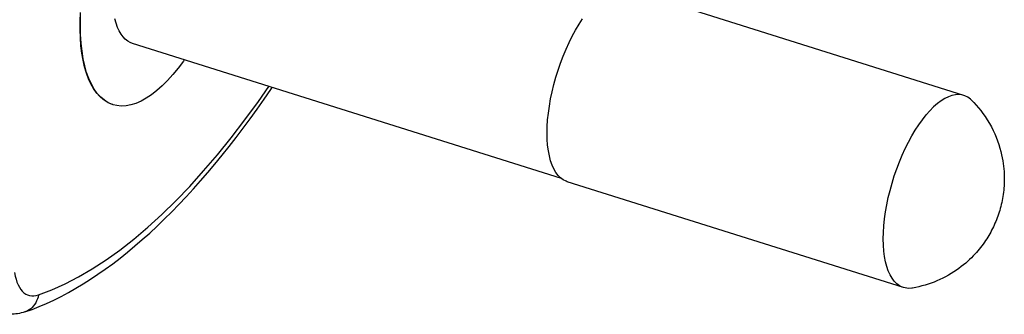
# Model space of a CAD drawing. Units: millimetres. Extents: x -16 to 45, y -27 to 224.
# Drawn here: x 25 to 45, y 188 to 194 of the extents above; entities that cross this region are included whole.
import ezdxf

# ---------------------------------------------------------------- set-up
doc = ezdxf.new("R2010")
doc.units = ezdxf.units.MM
doc.header["$LTSCALE"] = 16.335
doc.layers.get('0').update_dxf_attribs({"linetype": 'CONTINUOUS'})
doc.layers.add('ASSI', color=7, linetype='CONTINUOUS')
doc.layers.add('RACCORDO', color=7, linetype='CONTINUOUS')

msp = doc.modelspace()

# ---------------------------------------------------------------- linework, layer by layer
at = {"color": 7, "linetype": 'CONTINUOUS'}
for p, q in [((43.973, 192.313), (37.29, 194.414)), ((35.975, 190.661), (27.446, 193.343)), ((42.773, 188.497), (36.09, 190.598))]:
    msp.add_line(p, q, dxfattribs=at)
for points in [[(27.446, 193.343), (27.404, 193.359), (27.353, 193.388), (27.305, 193.426), (27.261, 193.473), (27.22, 193.528), (27.183, 193.592), (27.151, 193.663), (27.123, 193.743), (27.099, 193.829)], [(36.01, 190.635), (35.957, 190.674), (35.908, 190.723), (35.864, 190.782), (35.824, 190.851), (35.789, 190.929), (35.759, 191.015), (35.735, 191.111), (35.715, 191.213), (35.701, 191.323), (35.693, 191.441), (35.69, 191.563), (35.693, 191.691), (35.701, 191.824), (35.715, 191.96), (35.735, 192.099), (35.759, 192.241), (35.789, 192.384), (35.824, 192.528), (35.864, 192.672), (35.908, 192.815), (35.957, 192.955), (36.01, 193.094), (36.067, 193.23), (36.127, 193.361), (36.19, 193.487), (36.256, 193.608), (36.325, 193.723), (36.396, 193.831)], [(43.973, 192.313), (43.936, 192.322), (43.873, 192.329), (43.807, 192.325), (43.738, 192.311), (43.668, 192.286), (43.595, 192.25), (43.522, 192.204), (43.448, 192.148), (43.373, 192.082)], [(44.129, 192.216), (44.106, 192.237), (44.053, 192.276), (43.996, 192.305), (43.973, 192.313)], [(44.129, 192.216), (44.175, 192.169), (44.221, 192.119), (44.267, 192.066), (44.311, 192.012), (44.354, 191.954), (44.397, 191.893), (44.441, 191.827), (44.483, 191.757), (44.522, 191.686), (44.557, 191.618), (44.589, 191.55), (44.618, 191.481), (44.646, 191.409), (44.671, 191.336), (44.693, 191.266), (44.711, 191.199), (44.726, 191.135), (44.739, 191.074), (44.749, 191.016), (44.758, 190.96), (44.765, 190.906), (44.77, 190.853), (44.774, 190.802), (44.777, 190.752), (44.779, 190.703), (44.779, 190.655), (44.779, 190.608), (44.777, 190.562), (44.775, 190.517), (44.772, 190.473), (44.768, 190.43), (44.763, 190.388), (44.757, 190.346), (44.751, 190.304), (44.744, 190.264), (44.737, 190.224), (44.728, 190.184), (44.719, 190.144), (44.71, 190.105), (44.699, 190.067), (44.688, 190.029), (44.677, 189.991), (44.664, 189.953), (44.652, 189.916), (44.638, 189.88), (44.624, 189.843), (44.61, 189.807), (44.594, 189.772), (44.579, 189.737), (44.562, 189.702), (44.545, 189.667), (44.527, 189.633), (44.509, 189.599), (44.49, 189.565), (44.47, 189.531), (44.45, 189.497), (44.429, 189.463), (44.406, 189.429), (44.383, 189.395), (44.358, 189.361), (44.334, 189.328), (44.309, 189.295), (44.282, 189.262), (44.255, 189.229), (44.225, 189.195), (44.194, 189.161), (44.161, 189.126), (44.126, 189.09), (44.089, 189.054)], [(42.773, 188.497), (42.749, 188.505), (42.693, 188.534), (42.64, 188.573), (42.591, 188.622), (42.547, 188.681), (42.507, 188.749), (42.472, 188.827), (42.442, 188.914), (42.417, 189.009), (42.398, 189.112), (42.384, 189.222), (42.376, 189.339), (42.373, 189.462), (42.376, 189.59), (42.384, 189.722), (42.398, 189.859), (42.417, 189.998), (42.442, 190.14), (42.472, 190.283), (42.507, 190.427), (42.547, 190.57), (42.591, 190.713), (42.64, 190.854), (42.693, 190.993), (42.749, 191.128), (42.81, 191.259), (42.873, 191.386), (42.939, 191.507), (43.008, 191.622), (43.078, 191.73), (43.15, 191.83), (43.224, 191.923), (43.298, 192.007), (43.373, 192.082)], [(36.09, 190.598), (36.067, 190.607), (36.01, 190.635)], [(44.089, 189.054), (44.051, 189.02), (44.011, 188.984), (43.969, 188.949), (43.924, 188.914), (43.877, 188.878), (43.827, 188.843), (43.776, 188.808), (43.722, 188.775), (43.667, 188.742), (43.612, 188.712), (43.556, 188.683), (43.498, 188.656), (43.441, 188.63), (43.382, 188.606), (43.323, 188.584), (43.263, 188.564), (43.203, 188.545), (43.142, 188.528), (43.08, 188.512), (43.018, 188.499), (42.956, 188.487)], [(42.956, 188.487), (42.939, 188.484), (42.873, 188.481), (42.81, 188.488), (42.773, 188.497)]]:
    msp.add_lwpolyline(points, dxfattribs=at)
at = {"layer": 'ASSI', "color": 7, "linetype": 'CONTINUOUS'}
for p, q in [((27.064, 192.126), (27.055, 192.129)), ((27.136, 192.109), (27.064, 192.126))]:
    msp.add_line(p, q, dxfattribs=at)
for points in [[(27.055, 192.129), (27.011, 192.145), (26.935, 192.182), (26.863, 192.232), (26.796, 192.292), (26.733, 192.364), (26.675, 192.446), (26.623, 192.539), (26.575, 192.642), (26.534, 192.755), (26.497, 192.878), (26.467, 193.009), (26.443, 193.149), (26.424, 193.297), (26.412, 193.452), (26.406, 193.613), (26.406, 193.781), (26.412, 193.955)], [(27.064, 192.126), (27.049, 192.131), (26.967, 192.167), (26.89, 192.216), (26.817, 192.277), (26.749, 192.352), (26.687, 192.438), (26.631, 192.536), (26.581, 192.647), (26.537, 192.767), (26.5, 192.899), (26.469, 193.041), (26.445, 193.192), (26.428, 193.351), (26.417, 193.519), (26.414, 193.694), (26.417, 193.875)], [(28.478, 193.018), (28.459, 192.991), (28.356, 192.853), (28.251, 192.725), (28.146, 192.608), (28.039, 192.501)], [(28.039, 192.501), (27.932, 192.406), (27.826, 192.324), (27.722, 192.254), (27.618, 192.197), (27.516, 192.153), (27.417, 192.122), (27.32, 192.104), (27.226, 192.1), (27.136, 192.109)]]:
    msp.add_lwpolyline(points, dxfattribs=at)
at = {"layer": 'RACCORDO', "color": 7, "linetype": 'CONTINUOUS'}
for points in [[(25.308, 188.013), (25.451, 188.064), (25.594, 188.12), (25.738, 188.182), (25.883, 188.249), (26.028, 188.321), (26.174, 188.399), (26.32, 188.482), (26.467, 188.569), (26.614, 188.662), (26.761, 188.76), (26.908, 188.863), (27.055, 188.97), (27.203, 189.083), (27.35, 189.2), (27.496, 189.322), (27.643, 189.448), (27.79, 189.579), (27.936, 189.714), (28.081, 189.854), (28.227, 189.998), (28.372, 190.146), (28.516, 190.299), (28.66, 190.455), (28.803, 190.616), (28.946, 190.781), (29.088, 190.949), (29.23, 191.122), (29.371, 191.298), (29.511, 191.478), (29.65, 191.662), (29.788, 191.849), (29.926, 192.04), (30.063, 192.234), (30.198, 192.432), (30.223, 192.469)], [(25.308, 188.013), (25.272, 188.001), (25.236, 187.992), (25.2, 187.983), (25.165, 187.977), (25.13, 187.972), (25.096, 187.968), (25.062, 187.967), (25.028, 187.966), (24.994, 187.967), (24.961, 187.969), (24.928, 187.973), (24.896, 187.978), (24.863, 187.984), (24.832, 187.992), (24.8, 188.001)]]:
    msp.add_lwpolyline(points, dxfattribs=at)
at = {"layer": 'RACCORDO', "color": 253, "linetype": 'CONTINUOUS'}
for points in [[(25.58, 188.35), (25.843, 188.449), (26.109, 188.569), (26.378, 188.707), (26.649, 188.866), (26.923, 189.045), (27.198, 189.242), (27.475, 189.458), (27.752, 189.693), (28.03, 189.946), (28.307, 190.217), (28.585, 190.505), (28.861, 190.811), (29.137, 191.132), (29.41, 191.471), (29.682, 191.824), (29.95, 192.192), (30.158, 192.49)], [(25.104, 188.794), (25.117, 188.725), (25.133, 188.662), (25.152, 188.604), (25.174, 188.551), (25.199, 188.502), (25.227, 188.46), (25.258, 188.423), (25.291, 188.392), (25.326, 188.368), (25.364, 188.349), (25.404, 188.337), (25.446, 188.331), (25.489, 188.331), (25.533, 188.337), (25.58, 188.35)], [(25.58, 188.35), (25.571, 188.309), (25.558, 188.27), (25.543, 188.232), (25.525, 188.196), (25.503, 188.162), (25.479, 188.131), (25.453, 188.103), (25.424, 188.077), (25.393, 188.054), (25.36, 188.035), (25.326, 188.02), (25.308, 188.013)]]:
    msp.add_lwpolyline(points, dxfattribs=at)

doc.saveas('drawing.dxf')
